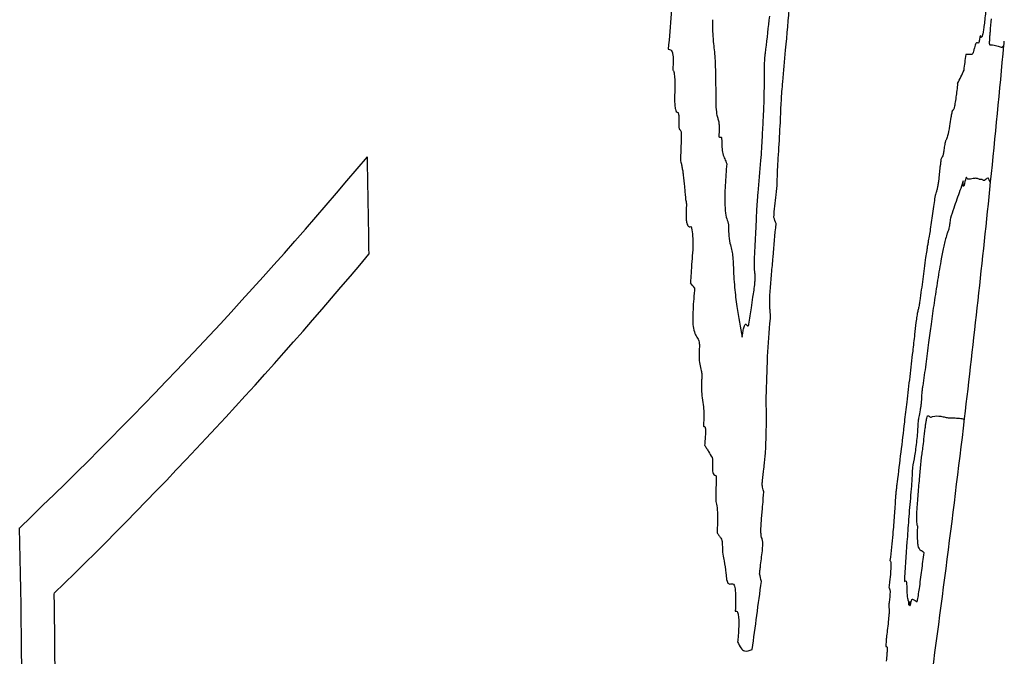
# Model space of a CAD drawing. Units: millimetres. Extents: x 409 to 2394, y 75 to 2541.
# Drawn here: x 594 to 596, y 236 to 237 of the extents above; entities that cross this region are included whole.
import ezdxf

# ---------------------------------------------------------------- set-up
doc = ezdxf.new("R2010")
doc.units = ezdxf.units.MM

msp = doc.modelspace()

# ---------------------------------------------------------------- linework, layer by layer
at = {"color": 7, "linetype": 'Continuous', "lineweight": 25}
msp.add_line((595.9856, 236.5618), (595.9842, 236.5638), dxfattribs=at)
at = {"color": 7, "linetype": 'Continuous', "lineweight": 25, "flags": 128}
msp.add_lwpolyline([(596.0129, 236.8371), (596.013, 236.8381), (596.0131, 236.8391), (596.0131, 236.8402), (596.0132, 236.8412), (596.0133, 236.8422), (596.0134, 236.8432), (596.0135, 236.8443), (596.0136, 236.8453)], dxfattribs=at)
at = {"color": 7, "linetype": 'Continuous', "lineweight": 25}
for centre, radius, start, end in [((566.9634, 240.2083), 28.7701, 353.25431, 353.38822), ((566.4721, 239.5679), 29.6667, 354.18463, 354.71846), ((571.5488, 239.8922), 24.5808, 352.74297, 352.81611), ((594.6485, 237.3879), 1.4178, 333.7243, 334.9316), ((587.6094, 242.5825), 9.2944, 313.73051, 320.03791), ((570.6279, 236.1135), 24.1105, 0.72046, 1.18674), ((566.4721, 239.5679), 29.6667, 353.25942, 354.18463), ((591.9169, 235.1031), 3.8892, 20.7082, 20.902), ((587.6826, 242.3223), 9.1996, 314.26606, 320.06361), ((593.4124, 234.6277), 2.6226, 41.0237, 41.3035), ((566.4721, 239.5679), 29.6667, 352.08646, 353.25942), ((570.5143, 235.3703), 23.5251, 358.79159, 1.20839), ((590.7989, 234.6159), 4.8625, 13.5897, 13.7725), ((566.4721, 239.5679), 29.3018, 352.2595, 352.53), ((570.5212, 235.4361), 23.5845, 358.79054, 0.72457)]:
    msp.add_arc(centre, radius, start, end, dxfattribs=at)
for points, knots in [([(595.574, 236.8274), (595.5796, 236.8899), (595.5881, 236.9835), (595.599, 237.1085), (595.6041, 237.171), (595.6067, 237.2022)], [0, 0, 0, 0, 0.4999614, 0.7499795, 1, 1, 1, 1]), ([(595.3332, 237.0635), (595.3368, 237.0494), (595.3434, 237.0236), (595.3467, 236.9641), (595.3446, 236.8984), (595.3403, 236.853), (595.338, 236.8293)], [0, 0, 0, 0, 0.279345, 0.512467, 0.744956, 1, 1, 1, 1]), ([(595.9792, 236.9483), (595.9786, 236.9385), (595.9776, 236.9232), (595.9757, 236.9007), (595.974, 236.8844), (595.9724, 236.8716), (595.9706, 236.8607), (595.9686, 236.8531), (595.9676, 236.8529), (595.967, 236.8528)], [0, 0, 0, 0, 0.214649, 0.335739, 0.437979, 0.540573, 0.637041, 0.795021, 1, 1, 1, 1]), ([(595.4267, 236.8885), (595.4268, 236.8838), (595.427, 236.8745), (595.4274, 236.8572), (595.4284, 236.8465), (595.4291, 236.8397)], [0, 0, 0, 0, 0.2672402, 0.5346167, 1, 1, 1, 1]), ([(595.9874, 236.8905), (595.9865, 236.8817), (595.9854, 236.8699), (595.9842, 236.8557), (595.9837, 236.8486), (595.9835, 236.8438), (595.9834, 236.8397), (595.984, 236.8378), (595.9845, 236.8378), (595.9849, 236.8379)], [0, 0, 0, 0, 0.279016, 0.374977, 0.454094, 0.514415, 0.574538, 0.73563, 1, 1, 1, 1]), ([(595.9644, 236.8525), (595.9639, 236.8494), (595.9627, 236.8433), (595.9615, 236.8409), (595.9607, 236.8421), (595.9601, 236.8422), (595.9597, 236.8423)], [0, 0, 0, 0, 0.253808, 0.507573, 0.753789, 1, 1, 1, 1]), ([(595.967, 236.8528), (595.9667, 236.8533), (595.9663, 236.8543), (595.9657, 236.8562), (595.9652, 236.8558), (595.9648, 236.8544), (595.9645, 236.853), (595.9644, 236.8525)], [0, 0, 0, 0, 0.350827, 0.661483, 0.828092, 0.945925, 1, 1, 1, 1]), ([(595.4291, 236.8397), (595.4297, 236.8346), (595.431, 236.8243), (595.4325, 236.8012), (595.4329, 236.7827), (595.4333, 236.7706)], [0, 0, 0, 0, 0.259547, 0.518922, 1, 1, 1, 1]), ([(595.9597, 236.8423), (595.9592, 236.8421), (595.9582, 236.8418), (595.9564, 236.8418), (595.9545, 236.8355), (595.9534, 236.8317)], [0, 0, 0, 0, 0.279018, 0.558081, 1, 1, 1, 1]), ([(595.9849, 236.8379), (595.9858, 236.8379), (595.9872, 236.8379), (595.9889, 236.8378), (595.9898, 236.8377), (595.9902, 236.8376)], [0, 0, 0, 0, 0.499991, 0.749995, 1, 1, 1, 1]), ([(595.9902, 236.8376), (595.9942, 236.8367), (596.0001, 236.8354), (596.0056, 236.8337), (596.0076, 236.8334), (596.0086, 236.8332)], [0, 0, 0, 0, 0.4999665, 0.7499786, 1, 1, 1, 1]), ([(596.0086, 236.8332), (596.0091, 236.8333), (596.0102, 236.8335), (596.0119, 236.8356), (596.0124, 236.8365), (596.0128, 236.837)], [0, 0, 0, 0, 0.2500864, 0.5001686, 1, 1, 1, 1]), ([(595.338, 236.8293), (595.3395, 236.829), (595.3426, 236.8285), (595.3461, 236.8244), (595.3478, 236.8153), (595.3482, 236.8043), (595.3476, 236.7953), (595.3472, 236.7898)], [0, 0, 0, 0, 0.26835, 0.539838, 0.670598, 0.801622, 1, 1, 1, 1]), ([(595.5319, 236.8069), (595.532, 236.8086), (595.5322, 236.8125), (595.5332, 236.8199), (595.5339, 236.8255), (595.5344, 236.8289)], [0, 0, 0, 0, 0.2196293, 0.5404419, 1, 1, 1, 1]), ([(595.5638, 236.689), (595.5642, 236.7011), (595.5652, 236.7252), (595.5688, 236.772), (595.572, 236.806), (595.574, 236.8274)], [0, 0, 0, 0, 0.27192, 0.542625, 1, 1, 1, 1]), ([(595.9484, 236.8183), (595.9475, 236.8183), (595.9455, 236.8183), (595.9417, 236.8183), (595.9386, 236.8183), (595.9366, 236.8183)], [0, 0, 0, 0, 0.2530271, 0.5060541, 1, 1, 1, 1]), ([(595.9534, 236.8317), (595.9528, 236.8294), (595.9518, 236.8248), (595.95, 236.8194), (595.949, 236.8187), (595.9484, 236.8183)], [0, 0, 0, 0, 0.278873, 0.557992, 1, 1, 1, 1]), ([(595.5293, 236.6915), (595.5299, 236.7021), (595.5309, 236.7234), (595.5314, 236.7612), (595.5317, 236.789), (595.5319, 236.8069)], [0, 0, 0, 0, 0.263461, 0.526082, 1, 1, 1, 1]), ([(595.3472, 236.7898), (595.3472, 236.7897), (595.3472, 236.7893), (595.3473, 236.7886), (595.3476, 236.7869), (595.3485, 236.7855), (595.3494, 236.7837), (595.3497, 236.7818), (595.3498, 236.7813)], [0, 0, 0, 0, 0.027715, 0.062657, 0.145892, 0.507297, 0.877991, 1, 1, 1, 1]), ([(595.3498, 236.7813), (595.35, 236.7793), (595.3505, 236.7754), (595.3512, 236.7678), (595.3513, 236.7612), (595.3513, 236.7571)], [0, 0, 0, 0, 0.273938, 0.548072, 1, 1, 1, 1]), ([(595.3513, 236.7571), (595.3511, 236.7478), (595.3506, 236.7336), (595.351, 236.7168), (595.3522, 236.7077), (595.3544, 236.7025), (595.3563, 236.7023), (595.3574, 236.7021)], [0, 0, 0, 0, 0.343825, 0.522469, 0.66837, 0.814366, 1, 1, 1, 1]), ([(595.4333, 236.7706), (595.4333, 236.7617), (595.4335, 236.7438), (595.4335, 236.7186), (595.4348, 236.6993), (595.4367, 236.6932), (595.4374, 236.6907)], [0, 0, 0, 0, 0.294533, 0.588991, 0.830562, 1, 1, 1, 1]), ([(595.9197, 236.7603), (595.9187, 236.7509), (595.917, 236.7361), (595.9145, 236.7189), (595.9125, 236.7097), (595.9108, 236.7053), (595.9099, 236.7058), (595.9095, 236.7061)], [0, 0, 0, 0, 0.296738, 0.468627, 0.641677, 0.79836, 1, 1, 1, 1]), ([(595.3574, 236.7021), (595.3576, 236.702), (595.3581, 236.7017), (595.3589, 236.6984), (595.3594, 236.6934), (595.3597, 236.6879), (595.3595, 236.685), (595.3595, 236.6839)], [0, 0, 0, 0, 0.097514, 0.27795, 0.675009, 0.877552, 1, 1, 1, 1]), ([(595.9095, 236.7061), (595.9094, 236.7061), (595.909, 236.7058), (595.9081, 236.7018), (595.9071, 236.6969), (595.9065, 236.6927), (595.9064, 236.6922)], [0, 0, 0, 0, 0.155157, 0.423202, 0.931737, 1, 1, 1, 1]), ([(595.3595, 236.6839), (595.3593, 236.6819), (595.3591, 236.6782), (595.3592, 236.6734), (595.3598, 236.6696), (595.3614, 236.6662), (595.3635, 236.6658), (595.3642, 236.6606), (595.3643, 236.6588), (595.3643, 236.6581)], [0, 0, 0, 0, 0.130048, 0.236551, 0.343344, 0.503755, 0.872209, 0.949523, 1, 1, 1, 1]), ([(595.4374, 236.6907), (595.4382, 236.6885), (595.4396, 236.6848), (595.4405, 236.6751), (595.4403, 236.6641), (595.4398, 236.6564), (595.4396, 236.6525)], [0, 0, 0, 0, 0.3186542, 0.5441508, 0.7695355, 1, 1, 1, 1]), ([(595.5242, 236.6055), (595.5249, 236.6134), (595.5263, 236.6291), (595.5276, 236.6575), (595.5287, 236.6783), (595.5293, 236.6915)], [0, 0, 0, 0, 0.268086, 0.535299, 1, 1, 1, 1]), ([(595.5573, 236.5686), (595.5576, 236.5787), (595.5583, 236.5988), (595.5614, 236.6402), (595.5628, 236.6697), (595.5638, 236.689)], [0, 0, 0, 0, 0.260235, 0.519047, 1, 1, 1, 1]), ([(595.9064, 236.6922), (595.9055, 236.6863), (595.9032, 236.6715), (595.8998, 236.6539), (595.8977, 236.6489), (595.8967, 236.6466)], [0, 0, 0, 0, 0.270328, 0.667589, 1, 1, 1, 1]), ([(595.3643, 236.6581), (595.3642, 236.6539), (595.3641, 236.6456), (595.3632, 236.629), (595.3629, 236.6172), (595.3627, 236.6098)], [0, 0, 0, 0, 0.266263, 0.531655, 1, 1, 1, 1]), ([(595.4396, 236.6525), (595.4404, 236.6524), (595.4418, 236.6522), (595.4435, 236.6525), (595.4445, 236.6522), (595.4449, 236.6518), (595.4453, 236.6513), (595.4454, 236.6505), (595.4454, 236.65), (595.4454, 236.6497), (595.4454, 236.6497)], [0, 0, 0, 0, 0.401356, 0.688915, 0.795604, 0.867583, 0.942088, 0.971366, 0.994705, 1, 1, 1, 1]), ([(595.4454, 236.6497), (595.4455, 236.6435), (595.4456, 236.6312), (595.4479, 236.6172), (595.4516, 236.6084), (595.4542, 236.602), (595.4555, 236.5988)], [0, 0, 0, 0, 0.215323, 0.430547, 0.714211, 1, 1, 1, 1]), ([(595.8938, 236.6374), (595.8933, 236.6336), (595.8923, 236.6259), (595.8905, 236.6167), (595.8885, 236.6113), (595.8871, 236.6087), (595.8862, 236.6071)], [0, 0, 0, 0, 0.186936, 0.375399, 0.612221, 1, 1, 1, 1]), ([(595.8967, 236.6466), (595.8964, 236.646), (595.8958, 236.6449), (595.895, 236.643), (595.8945, 236.641), (595.8941, 236.6394), (595.8939, 236.6378), (595.8938, 236.6374)], [0, 0, 0, 0, 0.3920437, 0.6791938, 0.8102337, 0.9425945, 1, 1, 1, 1]), ([(595.3627, 236.6098), (595.3627, 236.608), (595.3629, 236.6037), (595.3642, 236.599), (595.3651, 236.5951), (595.3656, 236.5928)], [0, 0, 0, 0, 0.218754, 0.544407, 1, 1, 1, 1]), ([(595.4555, 236.5988), (595.4544, 236.5843), (595.4522, 236.5553), (595.4512, 236.5181), (595.4535, 236.4934), (595.4562, 236.486), (595.4576, 236.4823)], [0, 0, 0, 0, 0.296274, 0.596228, 0.798769, 1, 1, 1, 1]), ([(595.5147, 236.4687), (595.5152, 236.4803), (595.516, 236.5035), (595.519, 236.5493), (595.5222, 236.5836), (595.5242, 236.6055)], [0, 0, 0, 0, 0.265398, 0.530568, 1, 1, 1, 1]), ([(595.8862, 236.6071), (595.8859, 236.6045), (595.8853, 236.5993), (595.8841, 236.59), (595.8833, 236.5829), (595.8828, 236.5784)], [0, 0, 0, 0, 0.273794, 0.547373, 1, 1, 1, 1]), ([(595.3656, 236.5928), (595.3658, 236.5914), (595.3663, 236.5887), (595.3673, 236.5834), (595.3679, 236.5789), (595.3683, 236.5759)], [0, 0, 0, 0, 0.252611, 0.505217, 1, 1, 1, 1]), ([(595.3683, 236.5759), (595.369, 236.5682), (595.3702, 236.5567), (595.3716, 236.541), (595.3723, 236.5333), (595.3727, 236.5295)], [0, 0, 0, 0, 0.49997, 0.749977, 1, 1, 1, 1]), ([(595.8828, 236.5784), (595.8823, 236.5737), (595.8816, 236.5658), (595.8801, 236.5557), (595.8786, 236.5477), (595.8777, 236.5447), (595.8771, 236.5429)], [0, 0, 0, 0, 0.2945936, 0.4940706, 0.6933835, 1, 1, 1, 1]), ([(595.5501, 236.4907), (595.5509, 236.4983), (595.5525, 236.5135), (595.5552, 236.5369), (595.5569, 236.5559), (595.5572, 236.5662), (595.5573, 236.5686)], [0, 0, 0, 0, 0.289443, 0.578461, 0.900395, 1, 1, 1, 1]), ([(595.9304, 236.5623), (595.9264, 236.5506), (595.9204, 236.533), (595.912, 236.5096), (595.9075, 236.4959), (595.9053, 236.489)], [0, 0, 0, 0, 0.499904, 0.74987, 1, 1, 1, 1]), ([(595.9308, 236.5644), (595.9308, 236.5644), (595.9308, 236.5644), (595.9308, 236.5645), (595.9308, 236.5644), (595.9307, 236.564), (595.9306, 236.5631), (595.9304, 236.5626), (595.9304, 236.5623)], [0, 0, 0, 0, 0.0135388, 0.0308342, 0.0625524, 0.1793657, 0.6405589, 1, 1, 1, 1]), ([(595.9376, 236.5714), (595.9372, 236.5711), (595.9359, 236.5702), (595.9332, 236.5566), (595.9314, 236.5524), (595.9308, 236.5548), (595.9307, 236.5598), (595.9308, 236.5635), (595.9308, 236.5644)], [0, 0, 0, 0, 0.186245, 0.561946, 0.711028, 0.83596, 0.960627, 1, 1, 1, 1]), ([(595.9433, 236.5675), (595.9428, 236.5675), (595.9418, 236.5675), (595.9398, 236.5677), (595.9385, 236.5699), (595.9376, 236.5714)], [0, 0, 0, 0, 0.251304, 0.502618, 1, 1, 1, 1]), ([(595.9561, 236.5694), (595.9551, 236.5693), (595.9526, 236.5692), (595.9484, 236.568), (595.945, 236.5677), (595.9433, 236.5675)], [0, 0, 0, 0, 0.249991, 0.624994, 1, 1, 1, 1]), ([(595.9649, 236.567), (595.9642, 236.5672), (595.9625, 236.5677), (595.9596, 236.5689), (595.9573, 236.5692), (595.9561, 236.5694)], [0, 0, 0, 0, 0.249997, 0.624992, 1, 1, 1, 1]), ([(595.9688, 236.5668), (595.9685, 236.5669), (595.9677, 236.567), (595.9664, 236.5668), (595.9654, 236.5669), (595.9649, 236.567)], [0, 0, 0, 0, 0.249994, 0.624997, 1, 1, 1, 1]), ([(595.9737, 236.5651), (595.9733, 236.565), (595.9725, 236.5649), (595.9709, 236.5658), (595.9696, 236.5664), (595.9688, 236.5668)], [0, 0, 0, 0, 0.2500601, 0.5001121, 1, 1, 1, 1]), ([(595.9821, 236.5691), (595.9818, 236.5694), (595.9812, 236.5701), (595.9797, 236.5701), (595.9772, 236.5672), (595.9749, 236.5658), (595.9737, 236.5651)], [0, 0, 0, 0, 0.160027, 0.320057, 0.660028, 1, 1, 1, 1]), ([(595.9842, 236.5638), (595.984, 236.564), (595.9837, 236.5645), (595.9831, 236.5667), (595.9825, 236.5681), (595.9821, 236.5691)], [0, 0, 0, 0, 0.250205, 0.5004, 1, 1, 1, 1]), ([(595.8771, 236.5429), (595.8764, 236.5405), (595.8749, 236.5358), (595.8723, 236.5212), (595.8708, 236.5094), (595.87, 236.5034)], [0, 0, 0, 0, 0.327774, 0.659094, 1, 1, 1, 1]), ([(595.3727, 236.5295), (595.3729, 236.5277), (595.3734, 236.5246), (595.3742, 236.5215), (595.3745, 236.5188), (595.3746, 236.5168), (595.3746, 236.5155), (595.3746, 236.5151)], [0, 0, 0, 0, 0.369577, 0.671858, 0.821594, 0.933128, 1, 1, 1, 1]), ([(595.3746, 236.5151), (595.3741, 236.5074), (595.3735, 236.4952), (595.3745, 236.4822), (595.3766, 236.4743), (595.38, 236.4713), (595.3828, 236.4719), (595.3841, 236.4722)], [0, 0, 0, 0, 0.254318, 0.403068, 0.551768, 0.785535, 1, 1, 1, 1]), ([(595.87, 236.5034), (595.8691, 236.4972), (595.8675, 236.4848), (595.8643, 236.4627), (595.8618, 236.4488), (595.8603, 236.44)], [0, 0, 0, 0, 0.269435, 0.538921, 1, 1, 1, 1]), ([(595.4576, 236.4823), (595.4579, 236.4816), (595.4584, 236.4803), (595.459, 236.4772), (595.4594, 236.4742), (595.4594, 236.472), (595.4594, 236.4716)], [0, 0, 0, 0, 0.316635, 0.592199, 0.932884, 1, 1, 1, 1]), ([(595.543, 236.3435), (595.5439, 236.3547), (595.5458, 236.3771), (595.5499, 236.4222), (595.5528, 236.4559), (595.5548, 236.4784)], [0, 0, 0, 0, 0.250476, 0.500934, 1, 1, 1, 1]), ([(595.9053, 236.489), (595.9048, 236.4853), (595.9041, 236.4791), (595.9029, 236.4715), (595.9017, 236.466), (595.9002, 236.4626), (595.8988, 236.4591), (595.8979, 236.4567)], [0, 0, 0, 0, 0.159468, 0.273589, 0.387964, 0.568815, 1, 1, 1, 1]), ([(595.3841, 236.4722), (595.3851, 236.4678), (595.3871, 236.4591), (595.3878, 236.438), (595.387, 236.42), (595.3861, 236.4099), (595.3859, 236.4082)], [0, 0, 0, 0, 0.310353, 0.6236, 0.933638, 1, 1, 1, 1]), ([(595.4594, 236.4716), (595.4594, 236.4652), (595.4596, 236.4497), (595.4626, 236.4358), (595.4649, 236.4272), (595.4659, 236.4233)], [0, 0, 0, 0, 0.278898, 0.67532, 1, 1, 1, 1]), ([(595.5123, 236.3782), (595.5119, 236.383), (595.5108, 236.3935), (595.5117, 236.4173), (595.5135, 236.4433), (595.5143, 236.4603), (595.5147, 236.4687)], [0, 0, 0, 0, 0.212028, 0.472791, 0.736603, 1, 1, 1, 1]), ([(595.8979, 236.4567), (595.8969, 236.4527), (595.895, 236.4446), (595.8915, 236.4308), (595.8887, 236.4167), (595.8869, 236.4076)], [0, 0, 0, 0, 0.264415, 0.528676, 1, 1, 1, 1]), ([(595.8603, 236.44), (595.8598, 236.4375), (595.8589, 236.4326), (595.8573, 236.4229), (595.8562, 236.4149), (595.8555, 236.4099)], [0, 0, 0, 0, 0.288952, 0.563809, 1, 1, 1, 1]), ([(595.4659, 236.4233), (595.4663, 236.4213), (595.467, 236.4175), (595.468, 236.4082), (595.4684, 236.4004), (595.4686, 236.3954)], [0, 0, 0, 0, 0.268912, 0.537424, 1, 1, 1, 1]), ([(595.3859, 236.4082), (595.3854, 236.3999), (595.3845, 236.3876), (595.3834, 236.3711), (595.3829, 236.3629), (595.3826, 236.3587)], [0, 0, 0, 0, 0.4999996, 0.7499998, 1, 1, 1, 1]), ([(595.8555, 236.4099), (595.8536, 236.3954), (595.8508, 236.3735), (595.8468, 236.3447), (595.8448, 236.3303), (595.8438, 236.3231)], [0, 0, 0, 0, 0.499646, 0.749812, 1, 1, 1, 1]), ([(595.8869, 236.4076), (595.8857, 236.4008), (595.8832, 236.3871), (595.8784, 236.3575), (595.8748, 236.334), (595.8724, 236.3186)], [0, 0, 0, 0, 0.2568547, 0.5135316, 1, 1, 1, 1]), ([(595.4686, 236.3954), (595.4694, 236.3797), (595.471, 236.3485), (595.4774, 236.3002), (595.4829, 236.2696), (595.4866, 236.2497)], [0, 0, 0, 0, 0.2595877, 0.518619, 1, 1, 1, 1]), ([(595.5083, 236.33), (595.5091, 236.3347), (595.5106, 236.3442), (595.5122, 236.3571), (595.5129, 236.3679), (595.5128, 236.3744), (595.5124, 236.3772), (595.5123, 236.3782)], [0, 0, 0, 0, 0.279966, 0.561819, 0.733821, 0.906855, 1, 1, 1, 1]), ([(595.391, 236.3491), (595.3898, 236.3343), (595.3879, 236.3119), (595.387, 236.2834), (595.3886, 236.2647), (595.3929, 236.2537), (595.3964, 236.2486), (595.3982, 236.246)], [0, 0, 0, 0, 0.28718, 0.434276, 0.583218, 0.783992, 1, 1, 1, 1]), ([(595.5424, 236.309), (595.5424, 236.312), (595.5423, 236.3181), (595.5422, 236.3289), (595.5427, 236.338), (595.543, 236.3435)], [0, 0, 0, 0, 0.283935, 0.568019, 1, 1, 1, 1]), ([(595.5003, 236.2758), (595.5011, 236.2813), (595.5028, 236.2924), (595.5054, 236.3106), (595.5073, 236.3231), (595.5083, 236.33)], [0, 0, 0, 0, 0.3064762, 0.6129421, 1, 1, 1, 1]), ([(595.8438, 236.3231), (595.8436, 236.3212), (595.8431, 236.3177), (595.8422, 236.3127), (595.8416, 236.3094), (595.8413, 236.3083), (595.8412, 236.3081)], [0, 0, 0, 0, 0.323215, 0.586454, 0.938772, 1, 1, 1, 1]), ([(595.8724, 236.3186), (595.8704, 236.3046), (595.8666, 236.2793), (595.8611, 236.237), (595.8558, 236.1944), (595.8517, 236.1663), (595.8496, 236.152)], [0, 0, 0, 0, 0.2670612, 0.484476, 0.7401597, 1, 1, 1, 1]), ([(595.5434, 236.2872), (595.5434, 236.2879), (595.5436, 236.2898), (595.5436, 236.2947), (595.5429, 236.3001), (595.5426, 236.3059), (595.5424, 236.309)], [0, 0, 0, 0, 0.076757, 0.188105, 0.57788, 1, 1, 1, 1]), ([(595.8412, 236.3081), (595.8407, 236.3062), (595.8396, 236.3024), (595.8377, 236.292), (595.8356, 236.2757), (595.8342, 236.2633), (595.8333, 236.2553)], [0, 0, 0, 0, 0.197335, 0.396635, 0.611989, 1, 1, 1, 1]), ([(595.5351, 236.1325), (595.5356, 236.1456), (595.5366, 236.1719), (595.5378, 236.2208), (595.5412, 236.2612), (595.5434, 236.2872)], [0, 0, 0, 0, 0.263907, 0.527699, 1, 1, 1, 1]), ([(595.4866, 236.2497), (595.4871, 236.253), (595.488, 236.2595), (595.4896, 236.2676), (595.4912, 236.2729), (595.4927, 236.2757), (595.4947, 236.276), (595.4964, 236.2735), (595.498, 236.2722), (595.4991, 236.2727), (595.4998, 236.2743), (595.5002, 236.2754), (595.5003, 236.2758)], [0, 0, 0, 0, 0.1280688, 0.2571968, 0.3393205, 0.421603, 0.5423998, 0.765191, 0.855484, 0.9326221, 0.9807627, 1, 1, 1, 1]), ([(595.3982, 236.246), (595.3987, 236.2449), (595.3996, 236.2429), (595.4004, 236.2383), (595.4007, 236.2341), (595.4007, 236.2318), (595.4006, 236.2309)], [0, 0, 0, 0, 0.363434, 0.726385, 0.892039, 1, 1, 1, 1]), ([(595.8333, 236.2553), (595.832, 236.244), (595.8288, 236.2156), (595.8235, 236.1703), (595.8195, 236.1363), (595.8175, 236.1192)], [0, 0, 0, 0, 0.249999, 0.624997, 1, 1, 1, 1]), ([(595.4006, 236.2309), (595.4003, 236.2241), (595.3997, 236.2104), (595.4011, 236.1931), (595.4032, 236.1865), (595.4044, 236.1828)], [0, 0, 0, 0, 0.305591, 0.612651, 1, 1, 1, 1]), ([(595.4044, 236.1828), (595.4046, 236.1816), (595.4053, 236.1785), (595.4055, 236.1708), (595.4052, 236.1645), (595.4051, 236.1616)], [0, 0, 0, 0, 0.256678, 0.6704241, 1, 1, 1, 1]), ([(595.4051, 236.1616), (595.4049, 236.1561), (595.4045, 236.1424), (595.4064, 236.1262), (595.4088, 236.1121), (595.4099, 236.0955), (595.4094, 236.082), (595.4088, 236.0747), (595.4087, 236.0731)], [0, 0, 0, 0, 0.1527429, 0.3744337, 0.6331018, 0.8122364, 0.9563613, 1, 1, 1, 1]), ([(595.8496, 236.152), (595.8493, 236.1496), (595.8487, 236.1459), (595.8481, 236.1416), (595.8478, 236.1393), (595.8477, 236.1381), (595.8476, 236.1373), (595.8475, 236.1368), (595.8475, 236.1366), (595.8475, 236.1365)], [0, 0, 0, 0, 0.484383, 0.729664, 0.823376, 0.908543, 0.946799, 0.979054, 1, 1, 1, 1]), ([(595.5356, 236.0761), (595.5357, 236.0824), (595.536, 236.0949), (595.5349, 236.1109), (595.535, 236.1247), (595.5351, 236.1325)], [0, 0, 0, 0, 0.30749, 0.6096, 1, 1, 1, 1]), ([(595.8475, 236.1365), (595.8474, 236.1325), (595.8472, 236.127), (595.8464, 236.1172), (595.8455, 236.11), (595.844, 236.0997), (595.8421, 236.0906), (595.8407, 236.0836), (595.8402, 236.0808)], [0, 0, 0, 0, 0.250222, 0.346065, 0.442541, 0.552986, 0.824057, 1, 1, 1, 1]), ([(595.8175, 236.1192), (595.8159, 236.1058), (595.8119, 236.0721), (595.8055, 236.0183), (595.8006, 235.978), (595.7981, 235.9578)], [0, 0, 0, 0, 0.249992, 0.624989, 1, 1, 1, 1]), ([(595.8402, 236.0808), (595.8398, 236.0735), (595.8393, 236.062), (595.8375, 236.0421), (595.8355, 236.0255), (595.8326, 236.0059), (595.8304, 235.9948), (595.8289, 235.9875)], [0, 0, 0, 0, 0.2707517, 0.4260627, 0.5825776, 0.7216462, 1, 1, 1, 1]), ([(595.852, 236.0443), (595.8529, 236.0517), (595.854, 236.0621), (595.8557, 236.0753), (595.8569, 236.0826), (595.8581, 236.0882), (595.859, 236.0906), (595.8595, 236.0914), (595.8597, 236.0916)], [0, 0, 0, 0, 0.343648, 0.476856, 0.611579, 0.72611, 0.908597, 1, 1, 1, 1]), ([(595.8597, 236.0916), (595.8607, 236.0915), (595.8621, 236.0914), (595.8651, 236.0881), (595.874, 236.0921), (595.8809, 236.0912), (595.8861, 236.0905)], [0, 0, 0, 0, 0.101279, 0.151546, 0.352613, 1, 1, 1, 1]), ([(595.8861, 236.0905), (595.8891, 236.09), (595.8935, 236.0893), (595.8988, 236.0877), (595.9014, 236.0874), (595.9026, 236.0872)], [0, 0, 0, 0, 0.49999, 0.749993, 1, 1, 1, 1]), ([(595.9026, 236.0872), (595.9068, 236.0872), (595.9153, 236.0872), (595.9258, 236.0867), (595.9295, 236.0857), (595.9317, 236.0851)], [0, 0, 0, 0, 0.2896333, 0.5792666, 1, 1, 1, 1]), ([(595.9317, 236.0851), (595.9322, 236.0849), (595.933, 236.0846), (595.9334, 236.0843), (595.9335, 236.0842), (595.9335, 236.0842)], [0, 0, 0, 0, 0.499993, 0.749996, 1, 1, 1, 1]), ([(595.4087, 236.0731), (595.4087, 236.073), (595.4086, 236.0727), (595.4087, 236.072), (595.4089, 236.0708), (595.4093, 236.0699), (595.4098, 236.0698), (595.4099, 236.0698)], [0, 0, 0, 0, 0.034974, 0.09104, 0.261579, 0.795713, 1, 1, 1, 1]), ([(595.4099, 236.0698), (595.4105, 236.0698), (595.4115, 236.0699), (595.4126, 236.0675), (595.4131, 236.0629), (595.4129, 236.0549), (595.412, 236.0444), (595.4114, 236.0364), (595.4111, 236.0324)], [0, 0, 0, 0, 0.17184, 0.29237, 0.413862, 0.550479, 0.774877, 1, 1, 1, 1]), ([(595.5309, 235.9907), (595.5319, 235.9994), (595.5341, 236.0194), (595.5346, 236.0463), (595.5352, 236.0661), (595.5356, 236.0761)], [0, 0, 0, 0, 0.279351, 0.638698, 1, 1, 1, 1]), ([(595.8466, 236.0024), (595.8472, 236.0066), (595.8483, 236.0148), (595.8502, 236.0285), (595.8514, 236.0385), (595.852, 236.0443)], [0, 0, 0, 0, 0.2956957, 0.5911843, 1, 1, 1, 1]), ([(595.4111, 236.0324), (595.4124, 236.0303), (595.4151, 236.026), (595.4202, 236.0179), (595.4238, 236.0116), (595.4262, 236.0076)], [0, 0, 0, 0, 0.260424, 0.520849, 1, 1, 1, 1]), ([(595.4262, 236.0076), (595.4264, 236.007), (595.4269, 236.0057), (595.4273, 236.003), (595.4273, 236.0003), (595.4272, 235.9995)], [0, 0, 0, 0, 0.3553191, 0.806143, 1, 1, 1, 1]), ([(595.8409, 235.9387), (595.8414, 235.9444), (595.8425, 235.956), (595.8444, 235.9773), (595.8457, 235.9928), (595.8466, 236.0024)], [0, 0, 0, 0, 0.273441, 0.54687, 1, 1, 1, 1]), ([(595.4272, 235.9995), (595.427, 235.9957), (595.4266, 235.9881), (595.4271, 235.9796), (595.4287, 235.9738), (595.4314, 235.972), (595.4335, 235.9712), (595.4345, 235.9708)], [0, 0, 0, 0, 0.167878, 0.337517, 0.482739, 0.738838, 1, 1, 1, 1]), ([(595.5303, 235.9387), (595.5293, 235.9414), (595.528, 235.9448), (595.5271, 235.9514), (595.527, 235.9562), (595.5278, 235.9674), (595.5294, 235.9791), (595.5307, 235.9888), (595.5309, 235.9907)], [0, 0, 0, 0, 0.344694, 0.445847, 0.521663, 0.597404, 0.923049, 1, 1, 1, 1]), ([(595.8289, 235.9875), (595.8287, 235.9835), (595.8283, 235.9757), (595.8278, 235.9629), (595.8269, 235.9515), (595.8264, 235.9445)], [0, 0, 0, 0, 0.281821, 0.56341, 1, 1, 1, 1]), ([(595.4345, 235.9708), (595.4344, 235.9646), (595.4341, 235.952), (595.4334, 235.9353), (595.4334, 235.9226), (595.4341, 235.9185), (595.4344, 235.9167)], [0, 0, 0, 0, 0.3220673, 0.6497831, 0.8497305, 1, 1, 1, 1]), ([(595.7981, 235.9578), (595.7977, 235.9545), (595.7969, 235.948), (595.7958, 235.9383), (595.795, 235.9308), (595.7948, 235.9271), (595.7947, 235.9263)], [0, 0, 0, 0, 0.300468, 0.60135, 0.90442, 1, 1, 1, 1]), ([(595.8264, 235.9445), (595.8249, 235.9277), (595.8219, 235.894), (595.8177, 235.8349), (595.8149, 235.7933), (595.813, 235.7661)], [0, 0, 0, 0, 0.256692, 0.512888, 1, 1, 1, 1]), ([(595.5258, 235.8864), (595.5262, 235.8908), (595.5269, 235.8995), (595.5284, 235.917), (595.5295, 235.93), (595.5303, 235.9387)], [0, 0, 0, 0, 0.2519814, 0.5039524, 1, 1, 1, 1]), ([(595.7947, 235.9263), (595.794, 235.9147), (595.7926, 235.8915), (595.7893, 235.85), (595.7858, 235.8183), (595.7838, 235.8005)], [0, 0, 0, 0, 0.304261, 0.609158, 1, 1, 1, 1]), ([(595.8389, 235.8704), (595.8384, 235.8731), (595.8373, 235.8786), (595.838, 235.9033), (595.8399, 235.9266), (595.8409, 235.9387)], [0, 0, 0, 0, 0.324017, 0.649575, 1, 1, 1, 1]), ([(595.4344, 235.9167), (595.4352, 235.9124), (595.4371, 235.9026), (595.4371, 235.8796), (595.4365, 235.8629), (595.4362, 235.8559)], [0, 0, 0, 0, 0.314796, 0.713488, 1, 1, 1, 1]), ([(595.5267, 235.8445), (595.526, 235.8459), (595.5249, 235.8487), (595.5242, 235.8588), (595.5247, 235.8719), (595.5254, 235.8818), (595.5258, 235.8864)], [0, 0, 0, 0, 0.265451, 0.487005, 0.758766, 1, 1, 1, 1]), ([(595.8395, 235.8683), (595.8395, 235.8688), (595.8395, 235.8699), (595.8392, 235.8701), (595.839, 235.8703), (595.8389, 235.8704)], [0, 0, 0, 0, 0.220818, 0.533187, 1, 1, 1, 1]), ([(595.8422, 235.825), (595.8417, 235.8266), (595.8406, 235.83), (595.8391, 235.8404), (595.8394, 235.8573), (595.8395, 235.8683)], [0, 0, 0, 0, 0.260512, 0.521292, 1, 1, 1, 1]), ([(595.4362, 235.8559), (595.4375, 235.8541), (595.44, 235.8502), (595.4434, 235.847), (595.4456, 235.842), (595.4465, 235.8371), (595.4466, 235.8335), (595.4466, 235.8324)], [0, 0, 0, 0, 0.3163066, 0.6465918, 0.8249323, 0.9473899, 1, 1, 1, 1]), ([(595.5258, 235.8075), (595.5265, 235.8131), (595.5276, 235.8224), (595.5281, 235.8341), (595.5278, 235.8415), (595.527, 235.8435), (595.5267, 235.8445)], [0, 0, 0, 0, 0.348142, 0.578058, 0.809349, 1, 1, 1, 1]), ([(595.4466, 235.8324), (595.4469, 235.8254), (595.4474, 235.8116), (595.4512, 235.7977), (595.4529, 235.7837), (595.454, 235.7751)], [0, 0, 0, 0, 0.279574, 0.555646, 1, 1, 1, 1]), ([(595.8495, 235.8188), (595.8489, 235.8192), (595.8476, 235.8199), (595.845, 235.8203), (595.8433, 235.8231), (595.8422, 235.825)], [0, 0, 0, 0, 0.251863, 0.5037026, 1, 1, 1, 1]), ([(595.5216, 235.7735), (595.522, 235.7765), (595.5227, 235.7825), (595.524, 235.7938), (595.5251, 235.8022), (595.5258, 235.8075)], [0, 0, 0, 0, 0.264585, 0.529148, 1, 1, 1, 1]), ([(595.8387, 235.7171), (595.8401, 235.7258), (595.8433, 235.7455), (595.8478, 235.7804), (595.8507, 235.8042), (595.8522, 235.8159)], [0, 0, 0, 0, 0.291314, 0.652178, 1, 1, 1, 1]), ([(595.8522, 235.8159), (595.8519, 235.8162), (595.8515, 235.8167), (595.8506, 235.8178), (595.8499, 235.8184), (595.8495, 235.8188)], [0, 0, 0, 0, 0.261011, 0.522022, 1, 1, 1, 1]), ([(595.7838, 235.8005), (595.7845, 235.7999), (595.7855, 235.7989), (595.7857, 235.7893), (595.7849, 235.7757), (595.7835, 235.7606), (595.7823, 235.7503), (595.7818, 235.7468)], [0, 0, 0, 0, 0.273155, 0.454214, 0.635376, 0.878055, 1, 1, 1, 1]), ([(595.454, 235.7751), (595.4544, 235.7704), (595.4553, 235.7596), (595.459, 235.7523), (595.4624, 235.7531), (595.4641, 235.7535)], [0, 0, 0, 0, 0.279416, 0.634669, 1, 1, 1, 1]), ([(595.813, 235.7661), (595.8129, 235.7646), (595.8127, 235.761), (595.8128, 235.7584), (595.813, 235.7578), (595.8132, 235.758), (595.8132, 235.7581)], [0, 0, 0, 0, 0.35259, 0.789648, 0.954803, 1, 1, 1, 1]), ([(595.4641, 235.7535), (595.4664, 235.7538), (595.4701, 235.7542), (595.4731, 235.7408), (595.4739, 235.7222), (595.4731, 235.7065), (595.4727, 235.6987)], [0, 0, 0, 0, 0.332802, 0.554868, 0.777014, 1, 1, 1, 1]), ([(595.7818, 235.7468), (595.7822, 235.7458), (595.783, 235.7437), (595.784, 235.7407), (595.7839, 235.7334), (595.7832, 235.7251), (595.7823, 235.7178), (595.7817, 235.7132), (595.7816, 235.7124)], [0, 0, 0, 0, 0.276411, 0.554584, 0.676406, 0.798664, 0.964064, 1, 1, 1, 1]), ([(595.8132, 235.7581), (595.8143, 235.7591), (595.8168, 235.7614), (595.8177, 235.7451), (595.8181, 235.7252), (595.8198, 235.7214), (595.8206, 235.7195)], [0, 0, 0, 0, 0.2199975, 0.4863806, 0.7403416, 1, 1, 1, 1]), ([(595.7814, 235.7064), (595.7817, 235.7058), (595.7822, 235.7048), (595.7822, 235.6995), (595.7817, 235.6905), (595.7802, 235.6766), (595.779, 235.6656), (595.7783, 235.6596)], [0, 0, 0, 0, 0.188246, 0.334264, 0.480512, 0.717291, 1, 1, 1, 1]), ([(595.7816, 235.7124), (595.7816, 235.7121), (595.7815, 235.7113), (595.7814, 235.7095), (595.7813, 235.7079), (595.7813, 235.7067), (595.7814, 235.7065), (595.7814, 235.7064)], [0, 0, 0, 0, 0.094391, 0.269353, 0.664516, 0.88149, 1, 1, 1, 1]), ([(595.8206, 235.7195), (595.8208, 235.7187), (595.8212, 235.7171), (595.8212, 235.712), (595.8216, 235.7104), (595.8223, 235.7118), (595.823, 235.7147), (595.8235, 235.7171), (595.8237, 235.718)], [0, 0, 0, 0, 0.260712, 0.513946, 0.668613, 0.79808, 0.927215, 1, 1, 1, 1]), ([(595.8237, 235.718), (595.8235, 235.716), (595.8233, 235.7123), (595.8233, 235.7091), (595.8238, 235.7085), (595.8252, 235.7128), (595.8264, 235.7171), (595.8272, 235.7201)], [0, 0, 0, 0, 0.152809, 0.282734, 0.413173, 0.601499, 1, 1, 1, 1]), ([(595.8272, 235.7201), (595.8274, 235.7207), (595.8279, 235.7218), (595.8286, 235.7226), (595.829, 235.7224), (595.8293, 235.7223)], [0, 0, 0, 0, 0.261301, 0.52225, 1, 1, 1, 1]), ([(595.8293, 235.7223), (595.8301, 235.7219), (595.8318, 235.7211), (595.835, 235.7193), (595.8372, 235.718), (595.8387, 235.7171)], [0, 0, 0, 0, 0.251906, 0.503811, 1, 1, 1, 1]), ([(595.4727, 235.6987), (595.4744, 235.6988), (595.4773, 235.6989), (595.4795, 235.6887), (595.48, 235.6725), (595.479, 235.6538), (595.4779, 235.6406), (595.4775, 235.6365)], [0, 0, 0, 0, 0.274943, 0.450557, 0.626251, 0.884326, 1, 1, 1, 1]), ([(595.7783, 235.6596), (595.7777, 235.6547), (595.7768, 235.6463), (595.7758, 235.6363), (595.7755, 235.6303), (595.7756, 235.627), (595.7761, 235.6271), (595.7763, 235.6271)], [0, 0, 0, 0, 0.3196815, 0.5413785, 0.6841858, 0.8279788, 1, 1, 1, 1]), ([(595.4775, 235.6365), (595.4796, 235.632), (595.4838, 235.623), (595.4935, 235.6162), (595.5016, 235.6193), (595.507, 235.6213)], [0, 0, 0, 0, 0.2580248, 0.5159443, 1, 1, 1, 1]), ([(595.7763, 235.6271), (595.7769, 235.6273), (595.7779, 235.6276), (595.7781, 235.6209), (595.7776, 235.6113), (595.7767, 235.6029), (595.7762, 235.598)], [0, 0, 0, 0, 0.351694, 0.544182, 0.736549, 1, 1, 1, 1])]:
    msp.add_open_spline(points, degree=3, knots=knots, dxfattribs=at)

doc.saveas('drawing.dxf')
